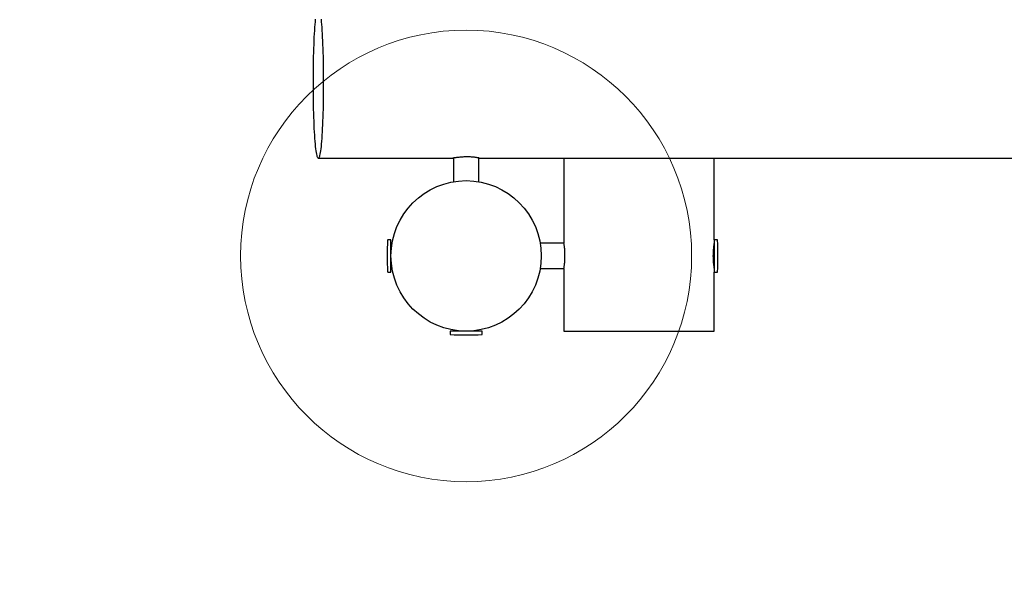
# Model space of a CAD drawing. Units: millimetres. Extents: x 517 to 6924, y 495 to 5975.
# Drawn here: x 1827 to 3137, y 1883 to 2615 of the extents above; entities that cross this region are included whole.
import ezdxf

# ---------------------------------------------------------------- set-up
doc = ezdxf.new("R2010")
doc.units = ezdxf.units.MM
doc.header["$LTSCALE"] = 100
doc.layers.add('OTWORY_MONTAŻOWE', color=1, linetype='Continuous')
doc.layers.add('STREFA', color=102, linetype='Continuous')

msp = doc.modelspace()

# ---------------------------------------------------------------- hatches: boundary and pattern name
at = {"layer": 'STREFA'}
h = msp.add_hatch(dxfattribs=at)
h.set_pattern_fill('ANSI32', color=102, scale=12.5, style=0)
edge = h.paths.add_edge_path(flags=0)
edge.add_line((6923.9, 2195.8), (6923.9, 3705.8))
edge.add_arc((5223.9, 3705.8), 1700, 0, 90)
edge.add_line((5223.9, 5405.8), (2217.3, 5405.8))
edge.add_arc((2217.3, 3705.8), 1700, 90, 180)
edge.add_line((517.3, 3705.8), (517.3, 2195.8))
edge.add_arc((2217.3, 2195.8), 1700, 180, 270)
edge.add_line((2217.3, 495.8), (5223.9, 495.8))
edge.add_arc((5223.9, 2195.8), 1700, 270, 360)
edge = h.paths.add_edge_path(flags=0)
edge.add_arc((2217.3, 2195.8), 1500, 180, 270, ccw=False)
edge.add_line((717.3, 2195.8), (717.3, 3705.8))
edge.add_arc((2217.3, 3705.8), 1500, 90, 180, ccw=False)
edge.add_line((2217.3, 5205.8), (5223.9, 5205.8))
edge.add_arc((5223.9, 3705.8), 1500, 0, 90, ccw=False)
edge.add_line((6723.9, 3705.8), (6723.9, 2195.8))
edge.add_arc((5223.9, 2195.8), 1500, 270, 360, ccw=False)
edge.add_line((5223.9, 695.8), (2217.3, 695.8))

# ---------------------------------------------------------------- linework, layer by layer
at = {"color": 7, "linetype": 'Continuous', "lineweight": 25}
for p, q in [((2223.9, 2430.8), (2403.1, 2430.8)), ((2403.7, 2430.9), (2403.7, 2399.4)), ((2437.4, 2399.4), (2437.4, 2431)), ((2438, 2430.8), (5003.2, 2430.8)), ((2550.6, 2430.8), (2550.6, 2318.3)), ((2750.6, 2322.1), (2750.6, 2430.8)), ((2320.6, 2322.1), (2316.4, 2322.1)), ((2320.6, 2279.4), (2320.6, 2322.1)), ((2754.8, 2322.1), (2750.6, 2322.1)), ((2750.6, 2322.1), (2750.6, 2290.1)), ((2322, 2317.5), (2320.6, 2317.5)), ((2550.7, 2317.6), (2519.2, 2317.6)), ((2316.4, 2279.4), (2320.6, 2279.4)), ((2320.6, 2284), (2322, 2284)), ((2519.2, 2283.9), (2550.7, 2283.9)), ((2550.6, 2283.3), (2550.6, 2200.8)), ((2750.6, 2290.1), (2750.6, 2279.4)), ((2750.6, 2279.4), (2754.8, 2279.4)), ((2750.6, 2200.8), (2750.6, 2279.4)), ((2399.2, 2200.8), (2399.2, 2196.6)), ((2441.9, 2200.8), (2399.2, 2200.8)), ((2403.8, 2202.2), (2403.8, 2200.8)), ((2437.3, 2200.8), (2437.3, 2202.2)), ((2441.9, 2196.6), (2441.9, 2200.8)), ((2550.6, 2200.8), (2650.6, 2200.8)), ((2650.6, 2200.8), (2750.6, 2200.8))]:
    msp.add_line(p, q, dxfattribs=at)
at = {"color": 7, "linetype": 'Continuous', "lineweight": 25, "flags": 128}
for points in [[(2230.6, 2530.8), (2230.6, 2524.9), (2230.5, 2519), (2230.5, 2513.1), (2230.4, 2507.3), (2230.3, 2501.6), (2230.2, 2496), (2230, 2490.5), (2229.9, 2485.1), (2229.7, 2479.9), (2229.5, 2474.9), (2229.2, 2470.1), (2229, 2465.5), (2228.7, 2461.1), (2228.4, 2457), (2228.1, 2453.1), (2227.8, 2449.5), (2227.5, 2446.2), (2227.1, 2443.2), (2226.8, 2440.5), (2226.4, 2438.1), (2226.1, 2436.1), (2225.7, 2434.3), (2225.3, 2432.9), (2224.9, 2431.9), (2224.5, 2431.2), (2224.1, 2430.8), (2223.7, 2430.8), (2223.3, 2431.2), (2222.9, 2431.9), (2222.5, 2432.9), (2222.2, 2434.3), (2221.8, 2436.1), (2221.4, 2438.1), (2221.1, 2440.5), (2220.7, 2443.2), (2220.4, 2446.2), (2220, 2449.5), (2219.7, 2453.1), (2219.4, 2457), (2219.1, 2461.1), (2218.9, 2465.5), (2218.6, 2470.1), (2218.4, 2474.9), (2218.2, 2479.9), (2218, 2485.1), (2217.8, 2490.5), (2217.7, 2496), (2217.5, 2501.6), (2217.4, 2507.3), (2217.4, 2513.1), (2217.3, 2519), (2217.3, 2524.9), (2217.3, 2530.8), (2217.3, 2536.7), (2217.3, 2542.6), (2217.4, 2548.5), (2217.4, 2554.3), (2217.5, 2560), (2217.7, 2565.6), (2217.8, 2571.1), (2218, 2576.5), (2218.2, 2581.6), (2218.4, 2586.7), (2218.6, 2591.5), (2218.9, 2596.1), (2219.1, 2600.5), (2219.4, 2604.6), (2219.7, 2608.4), (2220, 2612), (2220.4, 2615.4)], [(2227.5, 2615.4), (2227.8, 2612), (2228.1, 2608.4), (2228.4, 2604.6), (2228.7, 2600.5), (2229, 2596.1), (2229.2, 2591.5), (2229.5, 2586.7), (2229.7, 2581.6), (2229.9, 2576.5), (2230, 2571.1), (2230.2, 2565.6), (2230.3, 2560), (2230.4, 2554.3), (2230.5, 2548.5), (2230.5, 2542.6), (2230.6, 2536.7), (2230.6, 2530.8)]]:
    msp.add_lwpolyline(points, dxfattribs=at)
at = {"color": 7, "linetype": 'Continuous', "lineweight": 25}
msp.add_circle((2420.6, 2300.8), 100, dxfattribs=at)
for centre, radius, start, end in [((2771.7, 2300.8), 456.1, 177.3528, 182.6472), ((2316.4, 2321.8), 0.3, 90, 177.3528), ((2754.8, 2321.8), 0.3, 2.6472, 90), ((2299.5, 2300.8), 456.1, 357.3528, 2.6472), ((2316.4, 2279.7), 0.3, 182.6472, 270), ((2754.8, 2279.7), 0.3, 270, 357.3528), ((2399.5, 2196.6), 0.3, 180, 267.3528), ((2420.6, 2651.9), 456.1, 267.3528, 272.6472), ((2441.6, 2196.6), 0.3, 272.6472, 0)]:
    msp.add_arc(centre, radius, start, end, dxfattribs=at)
for points, knots in [([(2438.1, 2430.8), (2438, 2430.8), (2438, 2430.9), (2437.3, 2431), (2436.2, 2431.2), (2434.6, 2431.5), (2432.7, 2431.7), (2430.3, 2432), (2427.8, 2432.2), (2424.9, 2432.3), (2422, 2432.4), (2419.1, 2432.3), (2416.2, 2432.2), (2413.4, 2432), (2410.9, 2431.8), (2408.6, 2431.5), (2406.6, 2431.3), (2405, 2431), (2403.6, 2430.8), (2403.3, 2430.8), (2403.1, 2430.8)], [0, 0, 0, 0, 0.048014, 0.101229, 0.155961, 0.209698, 0.264958, 0.319289, 0.375208, 0.429278, 0.48496, 0.5383, 0.593193, 0.646481, 0.701276, 0.75526, 0.810787, 0.865141, 0.9211, 1, 1, 1, 1]), ([(2550.6, 2283.3), (2550.6, 2283.3), (2550.6, 2283.3), (2550.6, 2283.6), (2550.8, 2284.5), (2551, 2285.8), (2551.2, 2287.5), (2551.5, 2289.6), (2551.8, 2292), (2552, 2294.7), (2552.1, 2297.6), (2552.1, 2300.5), (2552.1, 2303.5), (2552, 2306.3), (2551.8, 2309), (2551.6, 2311.5), (2551.3, 2313.6), (2551, 2315.5), (2550.8, 2316.9), (2550.6, 2318), (2550.6, 2318.2), (2550.6, 2318.3)], [0, 0, 0, 0, 0.014248, 0.068205, 0.120292, 0.173862, 0.226459, 0.280548, 0.333727, 0.38846, 0.441383, 0.495884, 0.548092, 0.601821, 0.653979, 0.707611, 0.760451, 0.8148, 0.868001, 0.922773, 1, 1, 1, 1]), ([(2750.6, 2318.3), (2750.6, 2318.2), (2750.6, 2318.2), (2750.4, 2317.4), (2750.2, 2316.2), (2750, 2314.6), (2749.7, 2312.6), (2749.5, 2310.3), (2749.3, 2307.6), (2749.1, 2304.8), (2749, 2301.9), (2749, 2298.9), (2749.1, 2296), (2749.3, 2293.3), (2749.5, 2290.8), (2749.8, 2288.5), (2750.1, 2286.6), (2750.3, 2285), (2750.5, 2284), (2750.6, 2283.4), (2750.6, 2283.3), (2750.6, 2283.3)], [0, 0, 0, 0, 0.052374, 0.106282, 0.158652, 0.212515, 0.265374, 0.319745, 0.37294, 0.427707, 0.480356, 0.534568, 0.586639, 0.640207, 0.69257, 0.74641, 0.799474, 0.854072, 0.907165, 0.961836, 1, 1, 1, 1])]:
    msp.add_open_spline(points, degree=3, knots=knots, dxfattribs=at)
at = {"layer": 'OTWORY_MONTAŻOWE', "color": 1, "lineweight": 18}
msp.add_circle((2420.6, 2300.8), 300, dxfattribs=at)
at = {"layer": 'STREFA', "linetype": 'Continuous', "lineweight": 25}
for radius in [1700, 1500]:
    msp.add_arc((2217.3, 2195.8), radius, 180, 270, dxfattribs=at)

doc.saveas('drawing.dxf')
